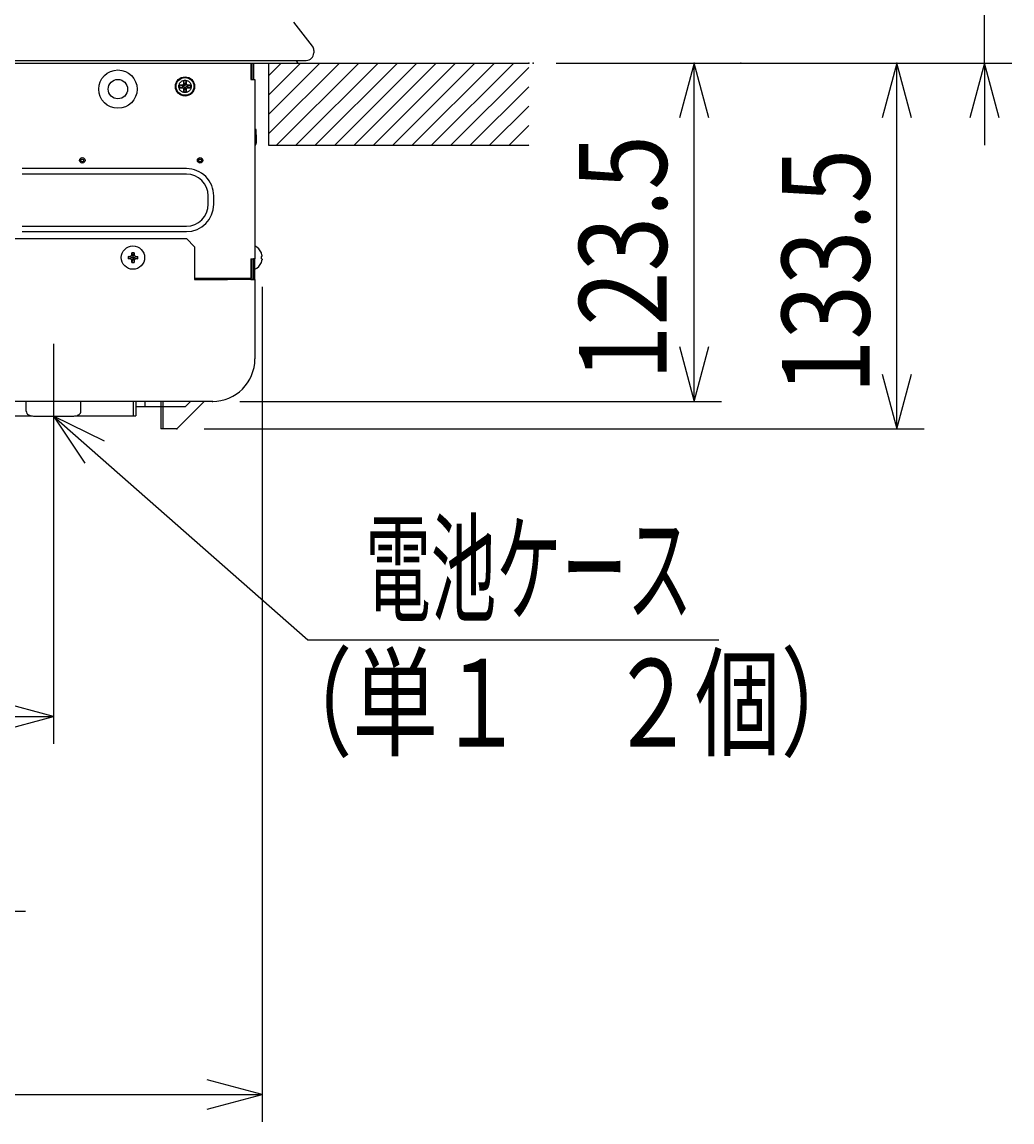
# Model space of a CAD drawing. Extents: x 1967 to 5871, y -6015 to -3251.
# Drawn here: x 4039 to 4400, y -5185 to -4783 of the extents above; entities that cross this region are included whole.
import ezdxf

# ---------------------------------------------------------------- set-up
doc = ezdxf.new("R2010")
doc.units = 0
doc.header["$LTSCALE"] = 64.333331
doc.linetypes.add('CENTER', pattern=[2, 1.25, -0.25, 0.25, -0.25])
doc.linetypes.add('PHANTOM', pattern=[2.5, 1.25, -0.25, 0.25, -0.25, 0.25, -0.25])
for name, color, linetype in [('001', 7, 'CONTINUOUS'), ('011', 7, 'CONTINUOUS'), ('021', 7, 'CONTINUOUS'), ('031', 7, 'CONTINUOUS'), ('061', 7, 'CONTINUOUS')]:
    doc.layers.add(name, color=color, linetype=linetype)
doc.styles.get("Standard").update_dxf_attribs({"font": 'TXT', "bigfont": 'BIGFONT'})
doc.dimstyles.get("Standard").update_dxf_attribs({"dimtxt": 2.5, "dimasz": 2.5, "dimexe": 1.25, "dimexo": 0.625, "dimtad": 1, "dimcen": 2.5, "dimazin": 3, "dimtfac": 1, "dimtmove": 0, "dimatfit": 3})

# ---------------------------------------------------------------- blocks, each defined once
blk = doc.blocks.new('ARROW')
at = {"color": 0, "linetype": 'CONTINUOUS'}
blk.add_lwpolyline([(20, 5.358984), (0, 0), (20, -5.358984)], dxfattribs=at)
blk = doc.blocks.new('*D19')
at = {"layer": '031'}
for p, q in [((4389.886824, -4744.366514), (4389.886824, -4505.905716)), ((4095.063112, -4744.366514), (4399.886824, -4744.366514)), ((4389.886824, -4798.366514), (4389.886824, -4744.366514)), ((4233.563112, -4798.366514), (4399.886824, -4798.366514)), ((4389.886824, -4798.366514), (4389.886824, -4828.366514))]:
    blk.add_line(p, q, dxfattribs=at)
for p in [(4085.063112, -4744.366514), (4389.886824, -4744.366514), (4223.563112, -4798.366514)]:
    blk.add_point(p, dxfattribs=at)
at = {"layer": '031', "color": 7, "linetype": 'BYBLOCK'}
for p, rotation in [((4389.886824, -4744.366514), 90), ((4389.886824, -4798.366514), 270)]:
    blk.add_blockref('ARROW', p, dxfattribs=dict(at, rotation=rotation))
at = {"layer": '031', "width": 0.546875}
blk.add_text('（５４：器具栓つまみ）', height=32, rotation=90.000003, dxfattribs=at).set_placement((4379.886829, -4739.905716))
blk = doc.blocks.new('*D21')
at = {"layer": '031'}
for p, q in [((4050.063123, -4937.213859), (4050.063123, -5046.905716)), ((3923.563112, -4965.366514), (3923.563112, -5046.905716)), ((3923.563112, -5036.905716), (4050.063123, -5036.905716))]:
    blk.add_line(p, q, dxfattribs=at)
for p in [(4050.063123, -4927.213859), (3923.563112, -4955.366514), (4050.063123, -5036.905716)]:
    blk.add_point(p, dxfattribs=at)
at = {"layer": '031', "color": 7, "linetype": 'BYBLOCK'}
blk.add_blockref('ARROW', (3923.563112, -5036.905716), dxfattribs=at)
at = {"layer": '031', "color": 7, "linetype": 'BYBLOCK', "rotation": 180}
blk.add_blockref('ARROW', (4050.063123, -5036.905716), dxfattribs=at)
at = {"layer": '031', "width": 0.820313}
blk.add_text('126.5', height=32, dxfattribs=at).set_placement((3930.886824, -5026.905716))
blk = doc.blocks.new('*D33')
at = {"layer": '031'}
for p, q in [((4235.10561, -4798.366514), (4293.886824, -4798.366514)), ((4283.886824, -4921.866518), (4283.886824, -4798.366514)), ((4118.063092, -4921.866518), (4293.886824, -4921.866518))]:
    blk.add_line(p, q, dxfattribs=at)
for p in [(4225.10561, -4798.366514), (4283.886824, -4798.366514), (4108.063092, -4921.866518)]:
    blk.add_point(p, dxfattribs=at)
at = {"layer": '031', "color": 7, "linetype": 'BYBLOCK'}
for p, rotation in [((4283.886824, -4798.366514), 270), ((4283.886824, -4921.866518), 90)]:
    blk.add_blockref('ARROW', p, dxfattribs=dict(at, rotation=rotation))
at = {"layer": '031', "width": 0.820313}
blk.add_text('123.5', height=32, rotation=90.000003, dxfattribs=at).set_placement((4273.886826, -4914.116516))
blk = doc.blocks.new('*D34')
at = {"layer": '031'}
for p, q in [((4310.928336, -4798.366514), (4367.886824, -4798.366514)), ((4357.886824, -4931.866508), (4357.886824, -4798.366514)), ((4105.06311, -4931.866508), (4367.886824, -4931.866508))]:
    blk.add_line(p, q, dxfattribs=at)
for p in [(4300.928336, -4798.366514), (4357.886824, -4798.366514), (4095.06311, -4931.866508)]:
    blk.add_point(p, dxfattribs=at)
at = {"layer": '031', "color": 7, "linetype": 'BYBLOCK'}
for p, rotation in [((4357.886824, -4798.366514), 270), ((4357.886824, -4931.866508), 90)]:
    blk.add_blockref('ARROW', p, dxfattribs=dict(at, rotation=rotation))
at = {"layer": '031', "width": 0.820313}
blk.add_text('133.5', height=32, rotation=90.000003, dxfattribs=at).set_placement((4347.886826, -4919.116511))
blk = doc.blocks.new('*D35')
at = {"layer": '031'}
for p, q in [((3723.063101, -4837.566393), (3723.063101, -5184.905716)), ((4126.178367, -4880.027433), (4126.178367, -5184.905716)), ((3723.063101, -5174.905716), (4126.178367, -5174.905716))]:
    blk.add_line(p, q, dxfattribs=at)
for p in [(3723.063101, -4827.566393), (4126.178367, -4870.027433), (4126.178367, -5174.905716)]:
    blk.add_point(p, dxfattribs=at)
at = {"layer": '031', "color": 7, "linetype": 'BYBLOCK'}
blk.add_blockref('ARROW', (3723.063101, -5174.905716), dxfattribs=at)
at = {"layer": '031', "color": 7, "linetype": 'BYBLOCK', "rotation": 180}
blk.add_blockref('ARROW', (4126.178367, -5174.905716), dxfattribs=at)
at = {"layer": '031', "width": 0.694853}
blk.add_text('403', height=32, dxfattribs=at).set_placement((3891.620734, -5164.905716))

msp = doc.modelspace()

# ---------------------------------------------------------------- linework, layer by layer
at = {"layer": '001'}
for p, q in [((4144.551691, -4792.195274), (4137.813506, -4783.351406)), ((4145.063112, -4793.710382), (4145.063112, -4794.616514)), ((3726.563112, -4797.366514), (4120.591863, -4797.366514)), ((4120.899689, -4797.366514), (4121.386897, -4797.366514)), ((4121.386897, -4797.366514), (4126.528683, -4797.366514)), ((4122.06312, -4798.366514), (4122.06312, -4804.366526)), ((4122.06312, -4798.566517), (4122.263123, -4798.366514)), ((4122.563113, -4804.366526), (4122.563113, -4798.366514)), ((4123.063107, -4798.366514), (4123.063107, -4804.366526)), ((4126.528683, -4797.366514), (4126.94359, -4797.366514)), ((4126.94359, -4797.366514), (4131.747626, -4797.366514)), ((4131.747626, -4797.366514), (4132.067972, -4797.366514)), ((4132.067972, -4797.366514), (4136.200263, -4797.366514)), ((4136.200263, -4797.366514), (4136.420387, -4797.366514)), ((4136.420387, -4797.366514), (4139.583253, -4797.366514)), ((4139.583253, -4797.366514), (4139.709478, -4797.366514)), ((4139.709478, -4797.366514), (4141.666718, -4797.366514)), ((4141.666718, -4797.366514), (4141.715735, -4797.366514)), ((4141.715735, -4797.366514), (4142.313112, -4797.366514)), ((4122.563113, -4802.159425), (4122.06312, -4802.659419)), ((4097.063114, -4806.36653), (4096.063126, -4806.36653)), ((4096.063126, -4806.36653), (4096.063126, -4807.366517)), ((4097.46312, -4806.766507), (4096.063126, -4806.36653)), ((4098.563124, -4804.866519), (4097.563107, -4804.866519)), ((4097.563107, -4804.866519), (4097.563107, -4805.866506)), ((4097.963114, -4806.266513), (4097.563107, -4804.866519)), ((4098.163117, -4806.266513), (4097.963114, -4806.266513)), ((4098.163117, -4806.266513), (4098.563124, -4804.866519)), ((4098.563124, -4805.866506), (4098.563124, -4804.866519)), ((4098.663111, -4806.766507), (4100.063105, -4806.36653)), ((4100.063105, -4806.36653), (4099.063118, -4806.36653)), ((4100.063105, -4807.366517), (4100.063105, -4806.36653)), ((4122.06312, -4804.366526), (4123.063107, -4804.366526)), ((4123.063107, -4804.366526), (4123.5631, -4804.366526)), ((4123.5631, -4804.366526), (4123.5631, -4869.866517)), ((4097.46312, -4806.96651), (4096.063126, -4807.366517)), ((4096.063126, -4807.366517), (4097.063114, -4807.366517)), ((4097.46312, -4806.766507), (4097.46312, -4806.96651)), ((4097.963114, -4807.466534), (4097.563107, -4808.866527)), ((4097.563107, -4807.866511), (4097.563107, -4808.866527)), ((4097.563107, -4808.866527), (4098.563124, -4808.866527)), ((4097.963114, -4807.466534), (4098.163117, -4807.466534)), ((4098.563124, -4808.866527), (4098.163117, -4807.466534)), ((4098.563124, -4808.866527), (4098.563124, -4807.866511)), ((4098.663111, -4806.96651), (4098.663111, -4806.766507)), ((4098.663111, -4806.96651), (4100.063105, -4807.366517)), ((4099.063118, -4807.366517), (4100.063105, -4807.366517)), ((4124.063124, -4822.566506), (4123.5631, -4822.566506)), ((4124.063124, -4824.56651), (4124.063124, -4822.566506)), ((4124.063124, -4824.56651), (4124.063124, -4827.566531)), ((4098.563124, -4836.866525), (4038.563122, -4836.866525)), ((4098.563124, -4838.866529), (4038.563122, -4838.866529)), ((4106.56311, -4849.866506), (4106.56311, -4846.866515)), ((4108.563115, -4849.866506), (4108.563115, -4846.866515)), ((4038.563122, -4857.866522), (4098.563124, -4857.866522)), ((3924.563099, -4862.366524), (4098.563124, -4862.366524)), ((4038.563122, -4859.866526), (4098.563124, -4859.866526)), ((4101.563115, -4865.366515), (4098.563124, -4862.366524)), ((4101.563115, -4865.366515), (4101.563115, -4877.36651)), ((4078.813125, -4869.316515), (4077.340384, -4868.937817)), ((4078.813125, -4869.416532), (4077.340384, -4869.79523)), ((4078.634401, -4867.6438), (4079.013099, -4869.116512)), ((4079.013099, -4869.616505), (4078.634401, -4871.089247)), ((4078.813125, -4869.316515), (4078.813125, -4869.416532)), ((4079.113115, -4869.116512), (4079.013099, -4869.116512)), ((4079.013099, -4869.616505), (4079.113115, -4869.616505)), ((4079.113115, -4869.116512), (4079.491813, -4867.6438)), ((4079.113115, -4869.616505), (4079.491813, -4871.089247)), ((4079.313119, -4869.316515), (4080.78583, -4868.937817)), ((4079.313119, -4869.416532), (4079.313119, -4869.316515)), ((4079.313119, -4869.416532), (4080.78583, -4869.79523)), ((4122.06312, -4869.866517), (4123.063107, -4869.866517)), ((4122.06312, -4869.866517), (4122.06312, -4876.866516)), ((4122.563113, -4876.866516), (4122.563113, -4869.866517)), ((4123.5631, -4869.866517), (4123.063107, -4869.866517)), ((4123.063107, -4869.866517), (4123.063107, -4876.866516)), ((4123.5631, -4877.36651), (4123.5631, -4869.866517)), ((4122.06312, -4871.816513), (4122.563113, -4871.816513)), ((4101.563115, -4877.36651), (4108.063121, -4877.36651)), ((4108.063121, -4877.36651), (4113.540341, -4877.36651)), ((4122.06312, -4877.36651), (4113.540341, -4877.36651)), ((4122.06312, -4876.866516), (4122.06312, -4877.36651)), ((4122.563113, -4876.866516), (4122.06312, -4876.866516)), ((4122.06312, -4877.36651), (4122.563113, -4877.36651)), ((4122.563113, -4877.36651), (4123.5631, -4877.36651)), ((4123.063107, -4876.866516), (4123.063107, -4877.36651)), ((4123.5631, -4877.36651), (4123.5631, -4906.366524)), ((4089.277525, -4921.866518), (4007.095863, -4921.866518)), ((4040.063132, -4925.395456), (4040.063132, -4921.866518)), ((4060.063113, -4925.395456), (4060.063113, -4921.866518)), ((4079.26311, -4927.166518), (4079.26311, -4921.866518)), ((4080.063124, -4921.866518), (4080.063124, -4927.166518)), ((4108.063121, -4921.866518), (4089.277525, -4921.866518)), ((4089.277525, -4921.866518), (4089.277525, -4923.866507)), ((4095.06311, -4931.866508), (4105.0631, -4921.866518)), ((4098.063101, -4923.866507), (4100.063105, -4921.866518)), ((4083.563109, -4923.866507), (4080.063124, -4923.866507)), ((4089.277525, -4923.866507), (4083.563109, -4923.866507)), ((4090.063114, -4923.866507), (4089.277525, -4923.866507)), ((4089.277525, -4923.866507), (4089.277525, -4931.866508)), ((4098.063101, -4923.866507), (4090.063114, -4923.866507)), ((4019.763101, -4927.166518), (4042.451967, -4927.166518)), ((4043.063094, -4927.213859), (4057.063122, -4927.213859)), ((4057.685961, -4927.166518), (4080.063124, -4927.166518)), ((4090.063114, -4931.866508), (4089.277525, -4931.866508))]:
    msp.add_line(p, q, dxfattribs=at)
at = {"layer": '001', "linetype": 'PHANTOM'}
for p, q in [((4123.5631, -4824.56651), (4124.063124, -4824.56651)), ((4101.563115, -4876.866516), (4122.06312, -4876.866516)), ((4083.563109, -4923.866507), (4083.563109, -4921.866518)), ((4090.063114, -4923.866507), (4090.063114, -4921.866518)), ((4090.063114, -4931.866508), (4090.063114, -4923.866507)), ((4095.06311, -4931.866508), (4090.063114, -4931.866508))]:
    msp.add_line(p, q, dxfattribs=at)
at = {"layer": '001'}
for points in [[(4097.563107, -4805.866506), (4097.552513, -4805.954161), (4097.532411, -4806.039122), (4097.497416, -4806.115586), (4097.448666, -4806.184885), (4097.389434, -4806.245013), (4097.321291, -4806.294676), (4097.245878, -4806.332408), (4097.165306, -4806.35595), (4097.114452, -4806.362829), (4097.063114, -4806.36653)], [(4099.063118, -4806.36653), (4098.975463, -4806.355919), (4098.890503, -4806.335804), (4098.814039, -4806.300807), (4098.744739, -4806.252059), (4098.684608, -4806.192828), (4098.634948, -4806.124684), (4098.597232, -4806.04927), (4098.573704, -4805.968699), (4098.566827, -4805.917845), (4098.563124, -4805.866506)], [(4097.063114, -4807.366517), (4097.150756, -4807.377108), (4097.235699, -4807.397213), (4097.312159, -4807.432225), (4097.381462, -4807.480988), (4097.441608, -4807.540206), (4097.491284, -4807.608333), (4097.529004, -4807.683758), (4097.552527, -4807.764348), (4097.559402, -4807.815188), (4097.563107, -4807.866511)], [(4098.563124, -4807.866511), (4098.573719, -4807.778871), (4098.59382, -4807.693925), (4098.628815, -4807.617461), (4098.677565, -4807.548162), (4098.736798, -4807.488034), (4098.80494, -4807.43837), (4098.880354, -4807.400639), (4098.960925, -4807.377097), (4099.011779, -4807.370218), (4099.063118, -4807.366517)], [(4077.340384, -4868.937817), (4077.459356, -4868.928956), (4077.578057, -4868.919936), (4077.74558, -4868.907459), (4077.914645, -4868.899104), (4078.089478, -4868.892762), (4078.257133, -4868.858692), (4078.332846, -4868.822006), (4078.402091, -4868.772802), (4078.462905, -4868.713541), (4078.512837, -4868.645426), (4078.550476, -4868.56911), (4078.576882, -4868.488011), (4078.609986, -4868.2164), (4078.612496, -4867.940065), (4078.621041, -4867.791583), (4078.634401, -4867.6438)], [(4078.634401, -4871.089247), (4078.625539, -4870.970274), (4078.616519, -4870.851573), (4078.604043, -4870.684035), (4078.595687, -4870.514956), (4078.589344, -4870.340138), (4078.555275, -4870.172497), (4078.518589, -4870.096785), (4078.469385, -4870.027539), (4078.410125, -4869.966725), (4078.34201, -4869.916793), (4078.265694, -4869.879155), (4078.184594, -4869.852748), (4077.912983, -4869.819645), (4077.636649, -4869.817134), (4077.488166, -4869.80859), (4077.340384, -4869.79523)], [(4079.491813, -4867.6438), (4079.500675, -4867.762758), (4079.509695, -4867.881444), (4079.52217, -4868.048982), (4079.530527, -4868.218061), (4079.536874, -4868.392877), (4079.570938, -4868.56052), (4079.607623, -4868.636248), (4079.656829, -4868.705508), (4079.716088, -4868.766322), (4079.784204, -4868.816253), (4079.86052, -4868.853892), (4079.94162, -4868.880298), (4080.21323, -4868.913402), (4080.489565, -4868.915912), (4080.638048, -4868.924457), (4080.78583, -4868.937817)], [(4080.78583, -4869.79523), (4080.666873, -4869.804091), (4080.548186, -4869.813111), (4080.380648, -4869.825587), (4080.211569, -4869.833943), (4080.036754, -4869.84029), (4079.869111, -4869.874355), (4079.793382, -4869.911039), (4079.724122, -4869.960245), (4079.663308, -4870.019505), (4079.613377, -4870.08762), (4079.575738, -4870.163937), (4079.549332, -4870.245036), (4079.516228, -4870.516647), (4079.513718, -4870.792982), (4079.505173, -4870.941464), (4079.491813, -4871.089247)], [(4125.914631, -4868.937711), (4125.957317, -4868.928391), (4125.999702, -4868.919829), (4126.047608, -4868.910944), (4126.096515, -4868.898998), (4126.135891, -4868.883445), (4126.165552, -4868.858586), (4126.177959, -4868.818799), (4126.178367, -4868.772695), (4126.177105, -4868.707665), (4126.174761, -4868.64532), (4126.166801, -4868.566945), (4126.154584, -4868.487904), (4126.09627, -4868.210762), (4126.018507, -4867.939959), (4125.96793, -4867.791458), (4125.914631, -4867.643694)], [(4125.914631, -4871.089141), (4125.958196, -4870.97066), (4125.999702, -4870.851467), (4126.051227, -4870.684052), (4126.096515, -4870.51485), (4126.135979, -4870.344836), (4126.165552, -4870.172391), (4126.173627, -4870.099675), (4126.178367, -4870.027433), (4126.178957, -4869.972932), (4126.174761, -4869.916687), (4126.168207, -4869.881905), (4126.154584, -4869.852642), (4126.095717, -4869.824193), (4126.018507, -4869.817028), (4125.96462, -4869.807931), (4125.914631, -4869.795124)], [(4040.063132, -4925.395456), (4040.157699, -4925.841413), (4040.331174, -4926.242229), (4040.58003, -4926.516451), (4040.893425, -4926.732746), (4041.31683, -4926.931017), (4041.760255, -4927.06677), (4042.232024, -4927.157828), (4042.710651, -4927.203816), (4042.886864, -4927.210284), (4043.063094, -4927.213859)], [(4057.063122, -4927.213859), (4057.520321, -4927.19112), (4057.975103, -4927.144539), (4058.384601, -4927.063766), (4058.783372, -4926.940915), (4059.116821, -4926.795667), (4059.428711, -4926.604804), (4059.681205, -4926.384436), (4059.875031, -4926.119205), (4059.998903, -4925.77104), (4060.063113, -4925.395456)]]:
    msp.add_lwpolyline(points, dxfattribs=at)
for centre, radius in [((4073.563118, -4807.866511), 6.999998), ((4073.563114, -4807.866523), 3.535883), ((4098.063105, -4806.866536), 3.499998), ((4098.063114, -4806.866518), 3.249995), ((4060.563099, -4833.866536), 0.99999), ((4103.563112, -4833.866536), 0.99999), ((4079.063112, -4869.366519), 4.250002)]:
    msp.add_circle(centre, radius, dxfattribs=at)
at = {"layer": '001', "linetype": 'PHANTOM'}
for centre, radius in [((4098.063116, -4806.866508), 2.249997), ((4060.563104, -4833.866526), 0.499998), ((4103.563112, -4833.866536), 0.499998)]:
    msp.add_circle(centre, radius, dxfattribs=at)
at = {"layer": '001'}
for centre, radius, start, end in [((4142.563112, -4793.710382), 2.5, 0, 37.303948), ((4120.649388, -4790.276774), 7.090265, 269.302794, 271.961896), ((4140.820375, -4796.241039), 2.5, 206.755871, 240.50266), ((4142.313112, -4794.616514), 2.75, 270, 0), ((4097.463143, -4806.266536), 0.499971, 269.997437, 0.002563), ((4098.663089, -4806.266536), 0.499971, 179.997437, 270.002563), ((4097.463113, -4807.466511), 0.500001, 359.997386, 89.999199), ((4098.663118, -4807.466511), 0.500001, 90.000801, 180.002614), ((4123.063071, -4827.566487), 1.000053, 300.00021, 359.997487), ((4098.56313, -4846.866509), 9.999984, 359.999964, 90.000036), ((4098.563103, -4846.866536), 8.000008, 0.000152, 89.999848), ((4098.563103, -4849.866515), 8.000008, 270.000152, 0.000061), ((4098.56308, -4849.866491), 10.000035, 270.000255, 359.999916), ((4121.568269, -4869.366426), 4.694949, 21.694026, 64.854854), ((4084.535877, -4869.366523), 7.208253, 176.590357, 183.409643), ((4079.063107, -4874.839293), 7.208253, 86.590357, 93.409643), ((4078.813144, -4869.116561), 0.199954, 269.994524, 0.014014), ((4078.813186, -4869.616444), 0.199912, 359.982394, 90.017606), ((4079.313112, -4869.116518), 0.199997, 179.998118, 270.001882), ((4079.31307, -4869.616486), 0.199954, 89.985986, 180.005476), ((4073.590337, -4869.366523), 7.208253, 356.590357, 3.409643), ((4120.194564, -4869.366417), 5.736109, 355.713821, 4.286179), ((4079.063107, -4863.893754), 7.208253, 266.590357, 273.409643), ((4121.568222, -4869.366314), 4.695027, 295.145329, 338.305113), ((4122.5631, -4876.866503), 0.500007, 270.001521, 359.998479), ((4108.063092, -4906.36651), 15.500008, 270.000108, 359.999947)]:
    msp.add_arc(centre, radius, start, end, dxfattribs=at)
at = {"layer": '011', "color": 3}
for p, q in [((3623.563112, -4798.366514), (4223.563112, -4798.366514)), ((4128.563112, -4798.366514), (4128.563112, -4828.366514)), ((4128.563112, -4828.366514), (4223.563112, -4828.366514))]:
    msp.add_line(p, q, dxfattribs=at)
at = {"layer": '021', "color": 4, "linetype": 'CENTER'}
msp.add_line((4050.063123, -4900.866535), (4050.063123, -4941.395458), dxfattribs=at)
at = {"layer": '031'}
for p, q in [((4050.063123, -4927.213859), (4142.886824, -5008.905716)), ((4142.886824, -5008.905716), (4292.886824, -5008.905716)), ((3742.886824, -5107.905716), (4039.886824, -5107.905716))]:
    msp.add_line(p, q, dxfattribs=at)
msp.add_lwpolyline([(4068.617297, -4936.404144), (4050.063123, -4927.213859), (4061.536366, -4944.449966)], dxfattribs=at)
at = {"layer": '061', "color": 2}
for p, q in [((4128.563112, -4824.198333), (4154.394932, -4798.366514)), ((4128.563112, -4817.127265), (4147.323864, -4798.366514)), ((4128.563112, -4810.056197), (4140.252796, -4798.366514)), ((4128.563112, -4802.98513), (4133.181728, -4798.366514)), ((4131.465999, -4828.366514), (4161.465999, -4798.366514)), ((4138.537067, -4828.366514), (4168.537067, -4798.366514)), ((4145.608135, -4828.366514), (4175.608135, -4798.366514)), ((4152.679203, -4828.366514), (4182.679203, -4798.366514)), ((4159.750271, -4828.366514), (4189.750271, -4798.366514)), ((4166.821339, -4828.366514), (4196.821339, -4798.366514)), ((4173.892406, -4828.366514), (4203.892406, -4798.366514)), ((4180.963474, -4828.366514), (4210.963474, -4798.366514)), ((4188.034542, -4828.366514), (4218.034542, -4798.366514)), ((4195.10561, -4828.366514), (4223.563112, -4799.909011)), ((4202.176678, -4828.366514), (4223.563112, -4806.980079)), ((4209.247745, -4828.366514), (4223.563112, -4814.051147)), ((4216.318813, -4828.366514), (4223.563112, -4821.122215)), ((4223.389881, -4828.366514), (4223.563112, -4828.193282))]:
    msp.add_line(p, q, dxfattribs=at)

# ---------------------------------------------------------------- texts
at = {"layer": '031'}
for s, width, p in [('電池ケース', 0.546875, (4163.886824, -4998.905716)), ('（単１\u3000２個）', 0.716146, (4127.886824, -5047.905716))]:
    msp.add_text(s, height=32, dxfattribs=dict(at, width=width)).set_placement(p)

# ---------------------------------------------------------------- dimensions: what is measured, and where the dimension line sits
for base, p1, p2, picture, middle in [((4389.886824, -4744.366514), (4223.563112, -4798.366514), (4085.063112, -4744.366514), '*D19', (4379.886829, -4739.905716)), ((4357.886824, -4798.366514), (4095.06311, -4931.866508), (4300.928336, -4798.366514), '*D34', (4347.886826, -4919.116511)), ((4283.886824, -4798.366514), (4108.063092, -4921.866518), (4225.10561, -4798.366514), '*D33', (4273.886826, -4914.116516))]:
    dim = msp.add_linear_dim(base=base, p1=p1, p2=p2, angle=90, dimstyle='Standard', dxfattribs=at)
    dim.commit()
    dim.dimension.update_dxf_attribs({"geometry": picture, "text_midpoint": middle})
for base, p1, p2, picture, middle in [((4126.178367, -5174.905716), (3723.063101, -4827.566393), (4126.178367, -4870.027433), '*D35', (3891.620734, -5164.905716)), ((4050.063123, -5036.905716), (3923.563112, -4955.366514), (4050.063123, -4927.213859), '*D21', (3930.886824, -5026.905716))]:
    dim = msp.add_linear_dim(base=base, p1=p1, p2=p2, dimstyle='Standard', dxfattribs=at)
    dim.commit()
    dim.dimension.update_dxf_attribs({"geometry": picture, "text_midpoint": middle})

doc.saveas('drawing.dxf')
